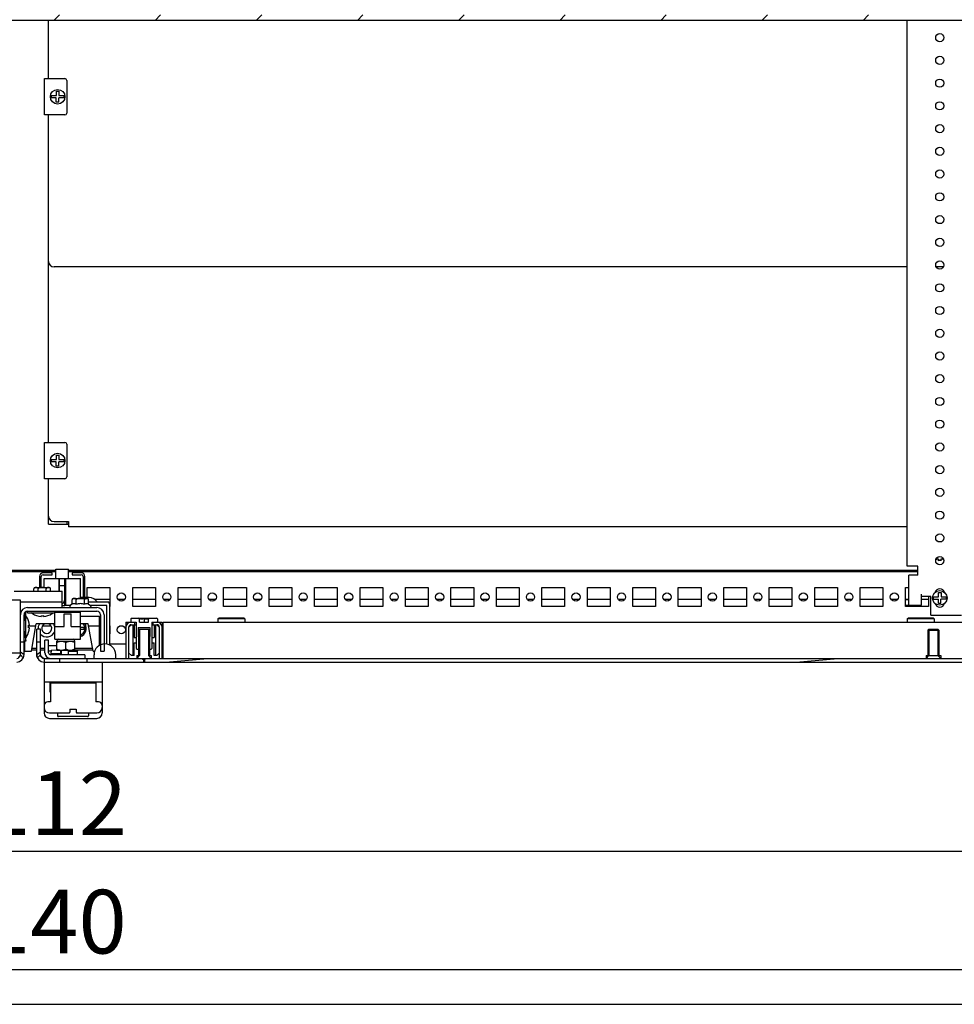
# Model space of a CAD drawing. Units: millimetres. Extents: x 0 to 594, y 0 to 420.
# Drawn here: x 380 to 432, y 0 to 54 of the extents above; entities that cross this region are included whole.
import ezdxf

# ---------------------------------------------------------------- set-up
doc = ezdxf.new("R2010")
doc.units = ezdxf.units.MM
doc.header["$LTSCALE"] = 32.67
doc.header["$PDMODE"] = 3
doc.header["$PDSIZE"] = 1
doc.layers.get('0').update_dxf_attribs({"linetype": 'CONTINUOUS'})
doc.layers.get('Defpoints').update_dxf_attribs({"linetype": 'CONTINUOUS'})
for name, color, linetype in [('02___PRT_ALL_AXES', 7, 'CONTINUOUS'), ('07__ASM_ALL_ANNOTATION', 7, 'CONTINUOUS'), ('ALL_AXES', 7, 'CONTINUOUS'), ('ARRONDIS', 7, 'CONTINUOUS'), ('AXIS', 7, 'CONTINUOUS'), ('CHAMFERS', 7, 'CONTINUOUS')]:
    doc.layers.add(name, color=color, linetype=linetype)
doc.styles.get("Standard").update_dxf_attribs({"font": 'gost.ttf'})
doc.dimstyles.new('DIMSTYLE_2', dxfattribs={"dimtxt": 3.5, "dimasz": 4, "dimexe": 0.5, "dimexo": 0, "dimgap": 0.875, "dimtad": 1, "dimdec": 3, "dimlfac": 10, "dimtxsty": 'STANDARD', "dimblk": '_FILLED', "dimblk1": '_FILLED', "dimblk2": '_FILLED', "dimcen": 0.09, "dimadec": 0, "dimazin": 0, "dimtp": 1.2, "dimtm": 1.2, "dimtfac": 1, "dimtdec": 3, "dimtofl": 0, "dimtmove": 0, "dimatfit": 3, "dimldrblk": '_FILLED', "dimfxl": 1, "dimtolj": 1, "dimarcsym": 0})

# ---------------------------------------------------------------- blocks, each defined once
blk = doc.blocks.new('_FILLED')
at = {"color": 0, "linetype": 'ByBlock'}
blk.add_solid([(0, 0), (-1, 0.125), (-1, -0.125)], dxfattribs=at)
blk = doc.blocks.new('*D11')
at = {"layer": '07__ASM_ALL_ANNOTATION', "color": 0, "linetype": 'Continuous', "lineweight": -2}
for p, q in [((325.315, 29.165), (325.315, 7.926)), ((436.515, 29.165), (436.515, 7.926)), ((329.315, 8.426), (432.515, 8.426))]:
    blk.add_line(p, q, dxfattribs=at)
at = {"layer": 'Defpoints', "color": 0, "linetype": 'Continuous'}
for p in [(325.315, 29.165), (436.515, 29.165), (436.515, 8.426)]:
    blk.add_point(p, dxfattribs=at)
at = {"layer": '07__ASM_ALL_ANNOTATION', "color": 0, "linetype": 'Continuous', "lineweight": -2, "xscale": 4, "yscale": 4, "zscale": 4, "rotation": 180}
blk.add_blockref('_FILLED', (325.315, 8.426), dxfattribs=at)
at = {"layer": '07__ASM_ALL_ANNOTATION', "color": 0, "linetype": 'Continuous', "lineweight": -2, "xscale": 4, "yscale": 4, "zscale": 4}
blk.add_blockref('_FILLED', (436.515, 8.426), dxfattribs=at)
at = {"layer": '07__ASM_ALL_ANNOTATION', "color": 0, "linetype": 'Continuous', "insert": (380.923, 12.801), "char_height": 3.5, "attachment_point": 2}
blk.add_mtext('\\A1;1112', dxfattribs=at)
blk = doc.blocks.new('*D13')
at = {"layer": '07__ASM_ALL_ANNOTATION', "color": 0, "linetype": 'Continuous', "lineweight": -2}
for p, q in [((323.915, 29.39), (323.915, 1.419)), ((437.915, 29.39), (437.915, 1.419)), ((327.915, 1.919), (433.915, 1.919))]:
    blk.add_line(p, q, dxfattribs=at)
at = {"layer": 'Defpoints', "color": 0, "linetype": 'Continuous'}
for p in [(323.915, 29.39), (437.915, 29.39), (437.915, 1.919)]:
    blk.add_point(p, dxfattribs=at)
at = {"layer": '07__ASM_ALL_ANNOTATION', "color": 0, "linetype": 'Continuous', "lineweight": -2, "xscale": 4, "yscale": 4, "zscale": 4, "rotation": 180}
blk.add_blockref('_FILLED', (323.915, 1.919), dxfattribs=at)
at = {"layer": '07__ASM_ALL_ANNOTATION', "color": 0, "linetype": 'Continuous', "lineweight": -2, "xscale": 4, "yscale": 4, "zscale": 4}
blk.add_blockref('_FILLED', (437.915, 1.919), dxfattribs=at)
at = {"layer": '07__ASM_ALL_ANNOTATION', "color": 0, "linetype": 'Continuous', "insert": (380.911, 6.294), "char_height": 3.5, "attachment_point": 2}
blk.add_mtext('\\A1;1140', dxfattribs=at)

msp = doc.modelspace()

# ---------------------------------------------------------------- hatches: boundary and pattern name
at = {"linetype": 'Continuous'}
h = msp.add_hatch(dxfattribs=at)
h.set_pattern_fill('DEFAULT__57', scale=3.932491, angle=45, style=0, pattern_type=0)
h.set_pattern_definition([(45, (0, 0), (-2.78069, 2.78069), [])])
edge = h.paths.add_edge_path()
edge.add_line((435.41461, 54.38956), (435.21461, 54.38956))
edge.add_spline(control_points=[(435.71461, 54.68956), (435.71461, 54.51383), (435.59035, 54.38956), (435.41461, 54.38956)], knot_values=[0, 0, 0, 0, 1, 1, 1, 1], weights=[1, 0.80473785, 0.80473785, 1], degree=3, periodic=0)
edge.add_line((435.71461, 54.68956), (435.71461, 56.28956))
edge.add_spline(control_points=[(435.41461, 56.58956), (435.59035, 56.58956), (435.71461, 56.4653), (435.71461, 56.28956)], knot_values=[0, 0, 0, 0, 1, 1, 1, 1], weights=[1, 0.80473785, 0.80473785, 1], degree=3, periodic=0)
edge.add_line((435.41461, 56.58956), (434.91461, 56.58956))
edge.add_line((434.91461, 56.88956), (434.91461, 56.58956))
edge.add_line((435.41461, 56.88956), (434.91461, 56.88956))
edge.add_spline(control_points=[(435.41461, 56.88956), (435.76608, 56.88956), (436.01461, 56.64103), (436.01461, 56.28956)], knot_values=[0, 0, 0, 0, 1, 1, 1, 1], weights=[1, 0.80473785, 0.80473785, 1], degree=3, periodic=0)
edge.add_line((436.01461, 54.68956), (436.01461, 56.28956))
edge.add_spline(control_points=[(436.01461, 54.68956), (436.01461, 54.33809), (435.76608, 54.08956), (435.41461, 54.08956)], knot_values=[0, 0, 0, 0, 1, 1, 1, 1], weights=[1, 0.80473785, 0.80473785, 1], degree=3, periodic=0)
edge.add_line((435.41461, 54.08956), (435.21461, 54.08956))
edge.add_line((435.21461, 54.08956), (435.21461, 54.38956))
edge = h.paths.add_edge_path()
edge.add_line((433.71461, 54.38956), (328.11461, 54.38956))
edge.add_line((433.71461, 54.08956), (433.71461, 54.38956))
edge.add_line((433.71461, 54.08956), (328.11461, 54.08956))
edge.add_line((328.11461, 54.08956), (328.11461, 54.38956))
edge = h.paths.add_edge_path()
edge.add_line((326.61461, 54.38956), (326.41461, 54.38956))
edge.add_line((326.61461, 54.08956), (326.61461, 54.38956))
edge.add_line((326.61461, 54.08956), (326.41461, 54.08956))
edge.add_spline(control_points=[(325.81461, 54.68956), (325.81461, 54.33809), (326.06314, 54.08956), (326.41461, 54.08956)], knot_values=[0, 0, 0, 0, 1, 1, 1, 1], weights=[1, 0.80473785, 0.80473785, 1], degree=3, periodic=0)
edge.add_line((325.81461, 54.68956), (325.81461, 56.28956))
edge.add_spline(control_points=[(326.41461, 56.88956), (326.06314, 56.88956), (325.81461, 56.64103), (325.81461, 56.28956)], knot_values=[0, 0, 0, 0, 1, 1, 1, 1], weights=[1, 0.80473785, 0.80473785, 1], degree=3, periodic=0)
edge.add_line((326.41461, 56.88956), (326.91461, 56.88956))
edge.add_line((326.91461, 56.88956), (326.91461, 56.58956))
edge.add_line((326.41461, 56.58956), (326.91461, 56.58956))
edge.add_spline(control_points=[(326.41461, 56.58956), (326.23888, 56.58956), (326.11461, 56.4653), (326.11461, 56.28956)], knot_values=[0, 0, 0, 0, 1, 1, 1, 1], weights=[1, 0.80473785, 0.80473785, 1], degree=3, periodic=0)
edge.add_line((326.11461, 54.68956), (326.11461, 56.28956))
edge.add_spline(control_points=[(326.11461, 54.68956), (326.11461, 54.51383), (326.23888, 54.38956), (326.41461, 54.38956)], knot_values=[0, 0, 0, 0, 1, 1, 1, 1], weights=[1, 0.80473785, 0.80473785, 1], degree=3, periodic=0)
edge = h.paths.add_edge_path()
edge.add_line((434.01461, 56.88956), (433.51461, 56.88956))
edge.add_line((434.01461, 56.88956), (434.01461, 56.58956))
edge.add_line((434.01461, 56.58956), (433.51461, 56.58956))
edge.add_line((433.51461, 56.58956), (433.51461, 56.88956))
edge = h.paths.add_edge_path()
edge.add_line((327.81461, 56.88956), (328.31461, 56.88956))
edge.add_line((328.31461, 56.58956), (328.31461, 56.88956))
edge.add_line((327.81461, 56.58956), (328.31461, 56.58956))
edge.add_line((327.81461, 56.88956), (327.81461, 56.58956))
h = msp.add_hatch(dxfattribs=at)
h.set_pattern_fill('DEFAULT__72', scale=3.021084, angle=5, style=0, pattern_type=0)
h.set_pattern_definition([(5, (0, 0), (-0.263305, 3.009588), [])])
edge = h.paths.add_edge_path()
edge.add_line((381.66461, 18.81611), (382.51461, 18.81611))
edge.add_spline(control_points=[(381.26461, 19.21611), (381.26461, 18.98179), (381.4303, 18.81611), (381.66461, 18.81611)], knot_values=[0, 0, 0, 0, 1, 1, 1, 1], weights=[1, 0.80473785, 0.80473785, 1], degree=3, periodic=0)
edge.add_line((381.26461, 19.21611), (381.26461, 20.61611))
edge.add_line((381.46461, 20.61611), (381.26461, 20.61611))
edge.add_line((381.46461, 19.21611), (381.46461, 20.61611))
edge.add_spline(control_points=[(381.46461, 19.21611), (381.46461, 19.09895), (381.54745, 19.01611), (381.66461, 19.01611)], knot_values=[0, 0, 0, 0, 1, 1, 1, 1], weights=[1, 0.80473785, 0.80473785, 1], degree=3, periodic=0)
edge.add_line((381.66461, 19.01611), (382.51461, 19.01611))
edge.add_line((382.51461, 19.01611), (382.51461, 18.81611))
edge = h.paths.add_edge_path()
edge.add_line((384.01461, 18.81611), (387.13961, 18.81611))
edge.add_line((384.01461, 19.01611), (384.01461, 18.81611))
edge.add_line((384.01461, 19.01611), (387.13961, 19.01611))
edge.add_line((387.13961, 19.01611), (387.13961, 18.81611))
edge = h.paths.add_edge_path()
edge.add_line((387.18961, 18.81611), (434.63961, 18.81611))
edge.add_line((387.18961, 19.01611), (387.18961, 18.81611))
edge.add_line((387.18961, 19.01611), (434.63961, 19.01611))
edge.add_line((434.63961, 19.01611), (434.63961, 18.81611))
edge = h.paths.add_edge_path()
edge.add_line((434.68961, 18.81611), (440.16461, 18.81611))
edge.add_line((434.68961, 19.01611), (434.68961, 18.81611))
edge.add_line((434.68961, 19.01611), (440.16461, 19.01611))
edge.add_spline(control_points=[(440.36461, 19.21611), (440.36461, 19.09895), (440.28177, 19.01611), (440.16461, 19.01611)], knot_values=[0, 0, 0, 0, 1, 1, 1, 1], weights=[1, 0.80473785, 0.80473785, 1], degree=3, periodic=0)
edge.add_line((440.36461, 19.21611), (440.36461, 20.61611))
edge.add_line((440.36461, 20.61611), (440.56461, 20.61611))
edge.add_line((440.56461, 19.21611), (440.56461, 20.61611))
edge.add_spline(control_points=[(440.56461, 19.21611), (440.56461, 18.98179), (440.39893, 18.81611), (440.16461, 18.81611)], knot_values=[0, 0, 0, 0, 1, 1, 1, 1], weights=[1, 0.80473785, 0.80473785, 1], degree=3, periodic=0)

# ---------------------------------------------------------------- linework, layer by layer
at = {"color": 7, "linetype": 'Continuous'}
for p, q in [((435.41461, 54.08956), (326.41461, 54.08956)), ((381.91461, 50.88956), (381.91461, 54.08956)), ((429.11461, 24.08956), (429.11461, 54.08956)), ((381.6847, 48.88956), (381.6847, 50.88956)), ((381.68471, 50.88956), (382.81461, 50.88956)), ((382.91461, 50.78956), (382.91461, 48.98956)), ((382.05511, 49.95456), (382.34961, 49.95456)), ((382.33761, 49.82456), (382.05511, 49.82456)), ((382.33761, 49.58956), (382.33761, 49.82456)), ((382.34961, 49.95456), (382.34961, 50.18956)), ((382.34961, 50.18956), (382.47961, 50.18956)), ((382.47961, 50.18956), (382.47961, 49.95456)), ((382.47961, 49.95456), (382.77411, 49.95456)), ((382.47961, 49.58956), (382.47961, 49.82456)), ((382.77411, 49.82456), (382.47961, 49.82456)), ((382.47961, 49.58956), (382.33761, 49.58956)), ((382.81461, 48.88956), (381.68471, 48.88956)), ((381.91461, 30.88956), (381.91461, 48.88956)), ((429.11461, 40.53956), (382.21461, 40.53956)), ((431.1132, 40.53956), (430.71602, 40.53956)), ((381.6847, 28.88956), (381.6847, 30.88956)), ((381.68471, 30.88956), (382.81461, 30.88956)), ((382.91461, 30.78956), (382.91461, 28.98956)), ((382.05511, 29.95456), (382.34961, 29.95456)), ((382.33761, 29.82456), (382.05511, 29.82456)), ((382.33761, 29.58956), (382.33761, 29.82456)), ((382.34961, 30.18956), (382.47961, 30.18956)), ((382.34961, 29.95456), (382.34961, 30.18956)), ((382.47961, 30.18956), (382.47961, 29.95456)), ((382.47961, 29.95456), (382.77411, 29.95456)), ((382.77411, 29.82456), (382.47961, 29.82456)), ((382.47961, 29.58956), (382.47961, 29.82456)), ((382.47961, 29.58956), (382.33761, 29.58956)), ((382.81461, 28.88956), (381.68471, 28.88956)), ((381.91461, 26.38956), (381.91461, 28.88956)), ((382.21461, 26.53956), (383.01461, 26.53956)), ((382.91461, 26.53956), (382.91461, 26.38956)), ((383.01461, 26.53956), (383.01461, 26.23956)), ((381.91461, 26.38956), (383.01461, 26.38956)), ((429.11461, 26.23956), (383.01461, 26.23956)), ((430.83761, 24.46956), (430.83862, 24.46956)), ((430.83761, 24.38408), (430.83761, 24.46954)), ((430.83862, 24.46956), (430.84961, 24.46956)), ((430.84961, 24.46956), (430.84961, 24.38648)), ((430.99061, 24.46956), (430.97961, 24.46956)), ((430.97961, 24.46956), (430.97961, 24.38674)), ((382.31461, 23.83956), (332.11461, 23.83956)), ((429.71461, 23.83956), (383.01461, 23.83956)), ((429.71461, 24.08956), (429.11461, 24.08956)), ((429.71461, 23.58956), (429.71461, 24.08956)), ((332.11461, 23.78956), (382.31461, 23.78956)), ((381.41461, 23.51611), (381.41461, 22.90611)), ((381.51461, 22.90611), (381.51461, 23.51611)), ((382.11461, 23.71611), (381.61461, 23.71611)), ((381.61461, 23.61611), (382.11461, 23.61611)), ((382.11461, 23.61611), (382.11461, 23.71611)), ((383.01461, 23.78956), (429.71461, 23.78956)), ((383.71461, 23.71611), (383.21461, 23.71611)), ((383.21461, 23.71611), (383.21461, 23.61611)), ((383.21461, 23.61611), (383.71461, 23.61611)), ((383.81461, 23.51611), (383.81461, 22.31611)), ((383.91461, 22.31611), (383.91461, 23.51611)), ((429.71461, 23.58956), (429.21461, 23.58956)), ((429.21461, 21.93956), (429.21461, 23.58956)), ((381.11139, 22.71611), (381.11139, 22.83611)), ((381.18139, 22.90611), (381.94783, 22.90611)), ((381.265, 22.90389), (381.26444, 22.90395)), ((381.338, 22.71611), (381.338, 22.83611)), ((381.79122, 22.71611), (381.79122, 22.83611)), ((382.01783, 22.71611), (382.01783, 22.83611)), ((380.36461, 22.21611), (378.56461, 22.21611)), ((380.0303, 22.71611), (382.66461, 22.71611)), ((380.36461, 19.21611), (380.36461, 22.21611)), ((382.66461, 21.81611), (382.66461, 22.71611)), ((383.21139, 21.9893), (383.21139, 22.23611)), ((383.28139, 22.30611), (384.04783, 22.30611)), ((383.36461, 22.30393), (383.36444, 22.30395)), ((383.36461, 22.31611), (383.96461, 22.31611)), ((383.36461, 22.30611), (383.36461, 22.31611)), ((383.365, 22.30389), (383.36461, 22.30393)), ((383.41461, 22.31611), (383.41461, 22.30611)), ((383.438, 21.9893), (383.438, 22.23611)), ((383.81461, 22.36611), (383.66461, 22.36611)), ((383.89122, 21.9893), (383.89122, 22.23611)), ((384.15135, 22.36611), (383.91461, 22.36611)), ((383.91461, 22.31611), (383.91461, 22.30611)), ((383.96461, 22.30611), (383.96461, 22.31611)), ((383.96488, 22.30396), (383.96461, 22.30393)), ((384.11783, 21.9893), (384.11783, 22.23611)), ((385.28961, 22.24956), (384.47212, 22.24956)), ((386.08354, 22.24956), (385.74569, 22.24956)), ((387.78961, 22.24956), (386.53961, 22.24956)), ((388.58354, 22.24956), (388.24569, 22.24956)), ((390.28961, 22.24956), (389.03961, 22.24956)), ((391.08354, 22.24956), (390.74569, 22.24956)), ((392.78961, 22.24956), (391.53961, 22.24956)), ((393.58354, 22.24956), (393.24569, 22.24956)), ((395.28961, 22.24956), (394.03961, 22.24956)), ((396.08354, 22.24956), (395.74569, 22.24956)), ((397.78961, 22.24956), (396.53961, 22.24956)), ((398.58354, 22.24956), (398.24569, 22.24956)), ((400.28961, 22.24956), (399.03961, 22.24956)), ((401.08354, 22.24956), (400.74569, 22.24956)), ((402.78961, 22.24956), (401.53961, 22.24956)), ((403.58354, 22.24956), (403.24569, 22.24956)), ((405.28961, 22.24956), (404.03961, 22.24956)), ((406.08354, 22.24956), (405.74569, 22.24956)), ((407.78961, 22.24956), (406.53961, 22.24956)), ((408.58354, 22.24956), (408.24569, 22.24956)), ((410.28961, 22.24956), (409.03961, 22.24956)), ((411.08354, 22.24956), (410.74569, 22.24956)), ((412.78961, 22.24956), (411.53961, 22.24956)), ((413.58354, 22.24956), (413.24569, 22.24956)), ((415.28961, 22.24956), (414.03961, 22.24956)), ((416.08354, 22.24956), (415.74569, 22.24956)), ((417.78961, 22.24956), (416.53961, 22.24956)), ((418.58354, 22.24956), (418.24569, 22.24956)), ((420.28961, 22.24956), (419.03961, 22.24956)), ((421.08354, 22.24956), (420.74569, 22.24956)), ((422.78961, 22.24956), (421.53961, 22.24956)), ((423.58354, 22.24956), (423.24569, 22.24956)), ((425.28961, 22.24956), (424.03961, 22.24956)), ((426.08354, 22.24956), (425.74569, 22.24956)), ((427.78961, 22.24956), (426.53961, 22.24956)), ((428.58354, 22.24956), (428.24569, 22.24956)), ((429.21461, 22.24956), (429.03961, 22.24956)), ((429.21461, 22.23956), (429.03961, 22.23956)), ((429.91461, 21.93956), (429.91461, 22.53956)), ((429.91461, 22.43956), (430.41461, 22.43956)), ((430.28961, 22.24956), (429.91461, 22.24956)), ((430.41461, 21.38956), (430.41461, 22.43956)), ((430.55511, 22.40456), (430.84961, 22.40456)), ((430.55511, 22.27456), (430.84961, 22.27456)), ((430.84961, 22.63956), (430.99161, 22.63956)), ((430.84961, 22.40456), (430.84961, 22.63956)), ((430.84961, 22.03956), (430.84961, 22.27456)), ((431.27411, 22.27456), (430.97961, 22.27456)), ((430.97961, 22.03956), (430.97961, 22.27456)), ((430.99161, 22.63956), (430.99161, 22.40456)), ((430.99161, 22.40456), (431.27411, 22.40456)), ((380.36461, 22.11611), (382.66461, 22.11611)), ((380.76461, 21.81611), (384.56461, 21.81611)), ((383.09941, 21.91611), (382.81461, 21.91611)), ((383.08461, 21.86992), (383.08461, 21.81611)), ((383.21139, 21.9893), (383.12461, 21.9392)), ((384.11783, 22.11611), (385.16461, 22.11611)), ((384.11783, 21.9893), (384.20461, 21.9392)), ((385.11461, 21.91611), (384.22981, 21.91611)), ((384.24461, 21.86992), (384.24461, 21.81611)), ((385.11461, 19.79622), (385.11461, 21.91611)), ((385.26461, 22.01611), (385.26461, 19.75681)), ((429.03961, 21.93956), (429.91461, 21.93956)), ((430.97961, 22.03956), (430.84961, 22.03956)), ((380.56461, 21.01611), (380.66461, 21.56611)), ((380.56461, 19.21611), (380.56461, 21.41611)), ((380.66461, 19.96611), (380.66461, 21.56611)), ((380.70461, 21.30896), (380.66461, 21.36611)), ((380.70461, 21.30506), (380.70461, 21.30896)), ((380.76461, 21.61611), (384.56461, 21.61611)), ((380.76461, 21.51611), (380.76461, 21.61611)), ((380.76461, 21.51611), (382.26461, 21.51611)), ((381.02175, 21.47611), (380.96461, 21.51611)), ((381.02175, 21.47611), (381.02566, 21.47611)), ((381.49961, 21.31961), (381.49961, 21.36379)), ((381.62961, 21.31961), (381.62961, 21.36388)), ((381.64161, 21.36469), (381.64161, 21.32047)), ((382.10356, 21.47611), (382.10747, 21.47611)), ((382.10747, 21.47611), (382.16461, 21.51611)), ((382.26461, 21.56611), (383.66461, 21.56611)), ((382.26461, 20.07665), (382.26461, 21.56611)), ((382.36461, 21.56611), (382.36461, 21.61611)), ((382.76461, 21.56611), (382.76461, 21.61611)), ((382.76461, 21.46611), (383.16461, 21.46611)), ((382.76461, 20.77147), (382.76461, 21.46611)), ((383.16461, 20.77147), (383.16461, 21.46611)), ((383.66461, 20.07665), (383.66461, 21.56611)), ((384.76461, 21.31611), (383.66461, 21.31611)), ((384.71461, 19.7234), (384.71461, 21.31611)), ((384.76461, 21.41611), (384.76461, 19.41611)), ((384.96461, 21.41611), (384.96461, 19.41611)), ((386.42961, 21.18611), (386.47961, 21.23611)), ((386.42961, 21.18611), (386.42961, 21.01611)), ((386.47961, 21.23611), (387.84961, 21.23611)), ((386.91461, 21.18611), (386.86461, 21.23611)), ((386.91461, 21.01611), (386.91461, 21.22478)), ((387.16461, 21.22478), (387.16461, 21.01611)), ((387.41461, 21.18611), (387.46461, 21.23611)), ((387.41461, 21.01611), (387.41461, 21.22478)), ((387.89961, 21.18611), (387.84961, 21.23611)), ((387.89961, 21.18611), (387.89961, 21.01611)), ((430.41461, 21.38956), (432.11461, 21.38956)), ((380.81603, 20.84311), (380.86025, 20.84311)), ((380.86111, 20.83111), (380.81684, 20.83111)), ((380.86111, 20.70111), (380.81692, 20.70111)), ((381.21411, 20.79611), (380.81864, 20.79611)), ((380.97078, 19.41611), (381.23527, 20.91611)), ((382.26461, 20.91611), (381.23527, 20.91611)), ((381.46461, 20.61611), (381.26461, 20.61611)), ((381.26461, 19.21611), (381.26461, 20.61611)), ((381.46461, 19.21611), (381.46461, 20.61611)), ((382.20273, 20.91611), (382.20273, 20.86611)), ((382.26461, 20.77147), (382.76461, 20.77147)), ((383.16461, 20.77147), (383.66461, 20.77147)), ((384.09395, 20.91611), (383.66461, 20.91611)), ((383.66461, 20.73111), (383.87411, 20.73111)), ((383.87411, 20.60111), (383.66461, 20.60111)), ((384.35844, 19.41611), (384.09395, 20.91611)), ((384.71461, 20.79611), (384.11511, 20.79611)), ((386.16461, 20.71611), (386.16461, 19.01611)), ((386.16756, 21.01611), (386.72961, 21.01611)), ((386.16756, 21.01611), (386.16756, 20.73091)), ((386.31461, 20.71611), (386.31461, 19.01611)), ((386.46534, 20.86538), (386.31606, 20.71611)), ((386.46461, 20.86611), (386.72961, 20.86611)), ((386.54106, 20.86611), (386.54106, 19.16611)), ((386.61606, 20.86611), (386.61606, 20.16611)), ((386.66461, 20.86611), (386.66461, 21.01611)), ((386.72961, 21.01611), (386.72961, 19.56611)), ((386.84461, 20.71611), (387.48461, 20.71611)), ((386.84461, 20.71611), (386.84461, 20.21611)), ((386.91461, 20.61611), (386.86461, 20.56611)), ((386.91461, 21.01611), (387.41461, 21.01611)), ((386.91461, 20.61611), (387.41461, 20.61611)), ((386.91461, 20.61611), (386.91461, 19.16611)), ((387.41461, 20.61611), (387.46461, 20.56611)), ((387.41461, 20.61611), (387.41461, 19.16611)), ((387.48461, 20.71611), (387.48461, 20.21611)), ((387.59961, 21.01611), (388.16461, 21.01611)), ((387.59961, 21.01611), (387.59961, 19.56611)), ((387.59961, 20.86611), (387.86461, 20.86611)), ((387.66461, 20.86611), (387.66461, 21.01611)), ((387.71606, 20.86611), (387.71606, 20.16611)), ((387.79106, 20.86611), (387.79106, 19.16611)), ((388.01408, 20.71809), (387.86659, 20.86558)), ((388.01461, 19.01611), (388.01461, 20.71611)), ((388.16461, 21.01611), (388.16461, 20.86611)), ((388.16461, 20.86611), (388.21461, 20.86611)), ((388.16461, 20.71611), (388.21461, 20.71611)), ((388.16461, 19.01611), (388.16461, 20.71611)), ((388.21461, 21.01611), (391.74352, 21.01611)), ((388.21461, 19.01611), (388.21461, 21.01611)), ((392.1857, 21.01611), (429.64352, 21.01611)), ((430.0857, 21.01611), (433.61461, 21.01611)), ((430.31461, 20.61611), (430.81461, 20.61611)), ((430.31461, 20.61611), (430.31461, 19.16611)), ((430.81461, 20.61611), (430.81461, 19.16611)), ((380.56461, 20.51611), (380.66461, 19.96611)), ((380.70461, 20.22325), (380.66461, 20.16611)), ((380.70461, 20.22325), (380.70461, 20.22715)), ((382.26461, 20.07665), (383.66461, 20.07665)), ((382.61461, 20.07665), (382.61461, 20.06611)), ((383.11461, 20.07665), (383.11461, 20.06611)), ((386.61606, 20.16611), (386.72961, 20.16611)), ((386.86461, 20.21611), (386.84461, 20.21611)), ((386.84461, 20.21611), (386.88461, 20.17611)), ((386.86461, 20.56611), (386.86461, 19.16611)), ((386.88461, 20.17611), (386.88461, 19.51611)), ((387.48461, 20.21611), (387.44461, 20.17611)), ((387.44461, 20.17611), (387.44461, 19.51611)), ((387.46461, 20.56611), (387.46461, 19.16611)), ((387.48461, 20.21611), (387.46461, 20.21611)), ((387.59961, 20.16611), (387.71606, 20.16611)), ((380.56461, 19.91611), (380.36461, 19.91611)), ((380.66461, 19.96611), (380.56461, 19.96611)), ((380.61461, 19.41611), (380.61461, 19.96611)), ((380.97078, 19.48956), (381.26461, 19.48956)), ((381.26461, 19.56611), (380.99723, 19.56611)), ((381.46461, 19.91611), (381.26461, 19.91611)), ((381.71461, 19.56611), (381.46461, 19.56611)), ((381.46461, 19.48956), (381.71461, 19.48956)), ((381.91461, 20.01611), (381.71461, 20.01611)), ((381.71461, 19.31611), (381.71461, 20.01611)), ((381.91461, 19.31611), (381.91461, 20.01611)), ((381.91461, 19.71611), (382.36461, 19.71611)), ((382.36461, 19.96611), (383.36461, 19.96611)), ((382.36461, 19.46611), (382.36461, 19.96611)), ((382.86461, 19.54346), (382.86461, 19.88876)), ((383.36461, 19.46611), (383.36461, 19.96611)), ((384.33199, 19.56611), (383.36461, 19.56611)), ((383.36461, 19.48956), (384.35844, 19.48956)), ((385.26461, 19.81611), (386.16756, 19.81611)), ((386.61606, 19.86611), (386.72961, 19.86611)), ((386.61606, 19.16611), (386.61606, 19.86611)), ((386.72961, 19.56611), (386.77961, 19.51611)), ((386.77961, 19.51611), (386.88461, 19.51611)), ((387.44461, 19.51611), (387.54961, 19.51611)), ((387.59961, 19.56611), (387.54961, 19.51611)), ((387.59961, 19.86611), (387.71606, 19.86611)), ((387.71606, 19.16611), (387.71606, 19.86611)), ((378.56461, 19.31611), (380.36461, 19.31611)), ((380.56461, 19.21611), (380.36461, 19.36387)), ((380.52499, 19.04252), (380.36461, 19.21611)), ((380.56461, 19.41611), (380.97078, 19.41611)), ((381.46461, 19.36387), (381.26461, 19.21611)), ((381.46461, 19.21611), (381.30424, 19.04252)), ((381.66461, 19.01611), (440.16461, 19.01611)), ((381.66461, 19.01611), (381.66461, 18.81611)), ((382.0668, 19.41611), (381.91461, 19.41611)), ((383.91461, 19.21611), (382.01461, 19.21611)), ((382.06461, 19.26611), (382.06754, 19.46609)), ((382.56461, 19.2588), (382.06461, 19.26611)), ((382.56461, 19.45882), (382.06754, 19.46609)), ((382.36461, 19.46611), (383.46454, 19.46611)), ((382.51461, 19.01611), (382.51461, 18.81611)), ((382.61461, 19.46611), (382.61461, 19.21611)), ((383.06461, 19.46611), (383.01461, 19.41611)), ((383.01461, 19.41611), (383.51461, 19.41611)), ((383.01461, 19.21611), (383.01461, 19.41611)), ((383.46461, 19.46611), (383.51461, 19.41611)), ((383.51461, 19.21611), (383.51461, 19.41611)), ((383.91461, 19.21611), (383.91461, 19.01611)), ((384.01461, 19.01611), (384.01461, 18.81611)), ((384.35844, 19.41611), (384.45439, 19.41611)), ((384.41461, 19.01611), (384.41461, 19.21611)), ((384.76461, 19.41611), (384.96461, 19.41611)), ((385.61461, 19.01611), (385.61461, 19.21611)), ((386.31606, 19.31611), (386.46606, 19.16611)), ((386.61606, 19.16611), (386.46606, 19.16611)), ((386.76461, 19.16611), (386.86461, 19.16611)), ((386.76461, 19.16611), (386.76461, 19.01611)), ((386.91461, 19.16611), (386.76461, 19.01611)), ((387.06461, 19.01611), (387.16461, 18.91611)), ((387.13961, 19.01611), (387.13961, 18.81611)), ((387.26461, 19.01611), (387.16461, 18.91611)), ((387.18961, 19.01611), (387.18961, 18.81611)), ((387.41461, 19.16611), (387.56461, 19.01611)), ((387.46461, 19.16611), (387.56461, 19.16611)), ((387.56461, 19.16611), (387.56461, 19.01611)), ((387.86606, 19.16611), (387.71606, 19.16611)), ((387.86606, 19.16611), (388.01461, 19.31466)), ((388.21461, 19.31611), (388.16461, 19.31611)), ((388.21461, 19.16611), (388.16461, 19.16611)), ((430.31461, 19.16611), (430.16461, 19.01611)), ((430.81461, 19.16611), (430.96461, 19.01611)), ((381.66461, 18.81611), (440.16461, 18.81611)), ((381.66461, 18.81611), (381.66461, 16.01611)), ((384.86461, 18.81611), (384.86461, 16.31687)), ((384.86461, 17.71611), (381.66461, 17.71611)), ((381.99461, 17.66611), (384.53461, 17.66611)), ((381.99461, 17.16611), (381.99461, 17.66611)), ((382.01461, 17.66611), (382.01461, 16.62088)), ((384.51461, 17.66611), (384.51461, 16.62088)), ((384.53461, 17.16611), (384.53461, 17.66611)), ((382.01461, 17.16611), (381.99461, 17.16611)), ((384.51461, 17.16611), (384.53461, 17.16611)), ((381.67483, 16.4818), (381.66461, 16.41926)), ((381.67515, 16.4828), (381.67483, 16.48186)), ((382.01461, 16.62088), (381.86586, 16.62088)), ((384.66336, 16.62088), (384.51461, 16.62088)), ((384.8544, 16.48182), (384.85407, 16.4828)), ((384.86461, 16.31611), (384.86461, 16.01611)), ((381.96461, 16.01611), (383.03989, 16.01611)), ((381.96461, 15.71611), (384.56461, 15.71611)), ((382.41461, 16.01611), (382.41461, 15.86611)), ((384.06461, 15.81611), (382.46461, 15.81611)), ((383.08787, 16.05241), (383.088, 16.05289)), ((383.088, 16.05289), (383.08992, 16.06672)), ((383.08992, 16.21611), (383.4393, 16.21611)), ((383.08992, 16.21611), (383.08992, 16.06672)), ((383.4393, 16.21611), (383.4393, 16.06672)), ((383.4393, 16.06672), (383.44123, 16.05289)), ((383.44122, 16.05289), (383.44136, 16.05241)), ((383.48934, 16.01611), (384.56461, 16.01611)), ((384.11461, 16.01611), (384.11461, 15.86611)), ((0, 0), (594, 0))]:
    msp.add_line(p, q, dxfattribs=at)
for centre in [(382.41461, 49.88956), (382.41461, 29.88956), (430.91461, 22.33956)]:
    msp.add_circle(centre, 0.4, dxfattribs=at)
for centre, radius, start, end in [((382.81461, 50.78956), 0.1, 0, 90), ((382.41461, 49.88956), 0.36533, 169.751293, 190.248707), ((382.41461, 49.88956), 0.36533, 349.751293, 10.248707), ((382.81461, 48.98956), 0.1, 270, 360), ((382.21461, 40.83956), 0.3, 180, 270), ((382.81461, 30.78956), 0.1, 0, 90), ((382.41461, 29.88956), 0.36533, 169.751293, 190.248707), ((382.41461, 29.88956), 0.36533, 349.751293, 10.248707), ((382.81461, 28.98956), 0.1, 270, 360), ((382.21461, 26.83956), 0.3, 180, 270), ((430.83849, 23.98783), 0.48174, 90.104354, 91.0884), ((430.83848, 23.98848), 0.48108, 90.103717, 91.089076), ((430.91143, 24.08026), 0.31266, 101.413773, 103.65707), ((430.91254, 24.07484), 0.31819, 99.965046, 101.416153), ((430.91327, 24.07068), 0.32241, 98.381338, 99.964945), ((430.91397, 24.0658), 0.32734, 95.503062, 98.378289), ((430.9144, 24.06151), 0.33165, 94.167068, 95.506378), ((430.9146, 24.05863), 0.33454, 89.997703, 94.164234), ((430.91462, 24.05845), 0.33472, 86.235028, 90.00163), ((430.91481, 24.06141), 0.33175, 84.491002, 86.233689), ((430.91514, 24.06482), 0.32833, 82.44628, 84.491459), ((430.91608, 24.07161), 0.32147, 78.602416, 82.454066), ((430.9909, 24.00808), 0.46148, 87.885329, 90.037033), ((381.61461, 23.51611), 0.2, 90, 180), ((381.61461, 23.51611), 0.1, 90, 180), ((383.71461, 23.51611), 0.2, 0, 90), ((383.71461, 23.51611), 0.1, 0, 90), ((381.18139, 22.83611), 0.07, 90, 179.9999), ((381.94783, 22.83611), 0.07, 0, 90), ((430.91461, 22.56456), 0.275, 16.762231, 163.237769), ((383.28139, 22.23611), 0.07, 90, 179.9999), ((384.04783, 22.23611), 0.07, 0, 90), ((384.15135, 21.86611), 0.5, 30, 90), ((430.91461, 22.33956), 0.36533, 169.751293, 190.248707), ((430.91461, 22.33956), 0.36533, 349.751293, 10.248707), ((380.76461, 21.41611), 0.4, 90, 180), ((384.56461, 21.41611), 0.4, 0, 90), ((385.16461, 22.01611), 0.1, 0, 90), ((430.91461, 22.11456), 0.275, 196.762231, 343.237769), ((380.76461, 21.41611), 0.2, 90, 180), ((379.8683, 20.76611), 0.99493, 3.745876, 32.799444), ((381.56461, 22.31242), 0.99493, 237.200556, 266.254124), ((381.56461, 22.31242), 0.95085, 266.080194, 274.644928), ((381.56461, 22.31242), 0.99493, 273.745876, 274.416388), ((381.56461, 22.31242), 0.99493, 274.438701, 302.799444), ((384.56461, 21.41611), 0.2, 0, 90), ((379.8683, 20.76611), 0.99493, 327.200556, 356.254124), ((379.8683, 20.76611), 0.95085, 356.080194, 4.644928), ((381.81461, 20.66611), 0.475, 148.147013, 186.095948), ((381.81461, 20.66611), 0.275, 114.302191, 65.697845), ((382.27273, 20.86611), 0.07, 180, 263.277335), ((383.51461, 20.66611), 0.4, 292.096245, 38.806977), ((383.51461, 20.66611), 0.475, 288.493153, 31.852977), ((383.51461, 20.66611), 0.36533, 349.751293, 10.248707), ((386.46461, 20.71611), 0.3, 90, 180), ((386.46461, 20.71611), 0.15, 90, 180), ((387.86461, 20.71611), 0.3, 0, 90), ((387.86461, 20.71611), 0.15, 0, 90), ((381.81461, 20.66611), 0.475, 222.317087, 337.502674), ((382.46461, 19.96611), 0.1, 90, 180), ((383.26461, 19.96611), 0.1, 0, 90), ((383.08729, 19.96223), 0.4995, 287.087455, 289.669656), ((385.01461, 19.21611), 0.6, 0, 180), ((380.16461, 19.21611), 0.4, 270, 360), ((380.16461, 19.21611), 0.2, 270, 360), ((381.66461, 19.21611), 0.4, 180, 270), ((381.66461, 19.21611), 0.2, 180, 270), ((382.01461, 19.31611), 0.3, 180, 270), ((382.01461, 19.31611), 0.1, 180, 270), ((383.11722, 19.86684), 0.40087, 258.233856, 263.979854), ((381.8693, 16.41797), 0.20468, 161.534415, 179.936352), ((381.96461, 16.31611), 0.3, 180, 270), ((384.56461, 16.31611), 0.3, 270, 360), ((384.65993, 16.41797), 0.20468, 0.063659, 18.465575), ((384.6668, 16.41906), 0.19781, 359.750042, 18.496796), ((381.96461, 16.01611), 0.3, 180, 270), ((382.46461, 15.86611), 0.05, 180, 270), ((384.06461, 15.86611), 0.05, 270, 360), ((384.56461, 16.01611), 0.3, 270, 360)]:
    msp.add_arc(centre, radius, start, end, dxfattribs=at)
for points, knots in [([(430.82934, 24.46947), (430.80723, 24.46905), (430.76297, 24.46478), (430.72039, 24.45149), (430.70012, 24.44268)], [0, 0, 0, 0, 0.50010954, 1, 1, 1, 1]), ([(431.1291, 24.44268), (431.11006, 24.45096), (431.07018, 24.46368), (431.02869, 24.46847), (431.00793, 24.46925)], [0, 0, 0, 0, 0.49991781, 1, 1, 1, 1]), ([(381.26444, 22.90395), (381.25058, 22.90535), (381.22269, 22.90569), (381.1877, 22.9051), (381.15961, 22.90007), (381.13785, 22.8908), (381.1171, 22.87003), (381.11139, 22.84833), (381.11139, 22.83611)], [0, 0, 0, 0, 0.21972515, 0.43951884, 0.55091227, 0.66830993, 0.80719357, 1, 1, 1, 1]), ([(381.338, 22.83611), (381.338, 22.84873), (381.3319, 22.87113), (381.3099, 22.89195), (381.28718, 22.9008), (381.27229, 22.90313), (381.265, 22.90389)], [0, 0, 0, 0, 0.34425917, 0.59047657, 0.80000646, 1, 1, 1, 1]), ([(381.79122, 22.83611), (381.79122, 22.84139), (381.78867, 22.85206), (381.77927, 22.86515), (381.76692, 22.87535), (381.74838, 22.88577), (381.72308, 22.89428), (381.69177, 22.90011), (381.66008, 22.90324), (381.61769, 22.90525), (381.56464, 22.90565), (381.5116, 22.90525), (381.4692, 22.90324), (381.43751, 22.90012), (381.40619, 22.89429), (381.38088, 22.88579), (381.36233, 22.87537), (381.34997, 22.86517), (381.34056, 22.85207), (381.338, 22.84139), (381.338, 22.83611)], [0, 0, 0, 0, 0.03112097, 0.06231886, 0.09355909, 0.12481613, 0.18727299, 0.24978665, 0.31231894, 0.37485754, 0.49993497, 0.62501299, 0.68755371, 0.75009191, 0.81261736, 0.87509808, 0.90637246, 0.93763757, 0.96886273, 1, 1, 1, 1]), ([(381.86488, 22.90396), (381.85754, 22.90322), (381.84255, 22.90093), (381.81965, 22.89217), (381.7974, 22.87136), (381.79122, 22.84881), (381.79122, 22.83611)], [0, 0, 0, 0, 0.20015776, 0.40965871, 0.65558439, 1, 1, 1, 1]), ([(381.94405, 22.90397), (381.93091, 22.90528), (381.90446, 22.9057), (381.87802, 22.90528), (381.86488, 22.90396)], [0, 0, 0, 0, 0.49999674, 1, 1, 1, 1]), ([(382.01783, 22.83611), (382.01783, 22.84882), (382.01164, 22.87139), (381.98935, 22.89221), (381.96641, 22.90096), (381.95141, 22.90324), (381.94405, 22.90397)], [0, 0, 0, 0, 0.34432025, 0.59018747, 0.79973573, 1, 1, 1, 1]), ([(383.36444, 22.30395), (383.35058, 22.30535), (383.32269, 22.30569), (383.2877, 22.3051), (383.25961, 22.30007), (383.23785, 22.2908), (383.2171, 22.27003), (383.21139, 22.24833), (383.21139, 22.23611)], [0, 0, 0, 0, 0.21972515, 0.43951884, 0.55091227, 0.66830993, 0.80719357, 1, 1, 1, 1]), ([(383.438, 22.23611), (383.438, 22.24873), (383.4319, 22.27113), (383.4099, 22.29195), (383.38718, 22.3008), (383.37229, 22.30313), (383.365, 22.30389)], [0, 0, 0, 0, 0.34425917, 0.59047657, 0.80000646, 1, 1, 1, 1]), ([(383.89122, 22.23611), (383.89122, 22.24139), (383.88867, 22.25206), (383.87927, 22.26515), (383.86692, 22.27535), (383.84838, 22.28577), (383.82308, 22.29428), (383.79177, 22.30011), (383.76008, 22.30324), (383.71769, 22.30525), (383.66464, 22.30565), (383.6116, 22.30525), (383.5692, 22.30324), (383.53751, 22.30012), (383.50619, 22.29429), (383.48088, 22.28579), (383.46233, 22.27537), (383.44997, 22.26517), (383.44056, 22.25207), (383.438, 22.24139), (383.438, 22.23611)], [0, 0, 0, 0, 0.03112097, 0.06231886, 0.09355909, 0.12481613, 0.18727299, 0.24978665, 0.31231894, 0.37485754, 0.49993497, 0.62501299, 0.68755371, 0.75009191, 0.81261736, 0.87509808, 0.90637246, 0.93763757, 0.96886273, 1, 1, 1, 1]), ([(383.96461, 22.30393), (383.95729, 22.30319), (383.94235, 22.30088), (383.91952, 22.29209), (383.89737, 22.27127), (383.89122, 22.24877), (383.89122, 22.23611)], [0, 0, 0, 0, 0.20006402, 0.40955728, 0.65560225, 1, 1, 1, 1]), ([(384.04405, 22.30397), (384.03091, 22.30528), (384.00446, 22.3057), (383.97802, 22.30528), (383.96488, 22.30396)], [0, 0, 0, 0, 0.49999674, 1, 1, 1, 1]), ([(384.11783, 22.23611), (384.11783, 22.24882), (384.11164, 22.27139), (384.08935, 22.29221), (384.06641, 22.30096), (384.05141, 22.30324), (384.04405, 22.30397)], [0, 0, 0, 0, 0.34432025, 0.59018747, 0.79973573, 1, 1, 1, 1]), ([(383.36462, 22.01972), (383.35197, 22.02263), (383.32596, 22.02589), (383.27259, 22.01998), (383.23505, 22.00296), (383.21139, 21.9893)], [0, 0, 0, 0, 0.24375866, 0.48722426, 1, 1, 1, 1]), ([(383.438, 21.9893), (383.43206, 21.99273), (383.40877, 22.0054), (383.38379, 22.01531), (383.36462, 22.01972)], [0, 0, 0, 0, 0.25868079, 1, 1, 1, 1]), ([(383.66461, 22.02436), (383.62631, 22.02436), (383.54957, 22.01767), (383.47482, 21.99993), (383.438, 21.9893)], [0, 0, 0, 0, 0.49989647, 1, 1, 1, 1]), ([(383.89122, 21.9893), (383.8544, 21.99993), (383.77966, 22.01767), (383.70292, 22.02436), (383.66461, 22.02436)], [0, 0, 0, 0, 0.50010403, 1, 1, 1, 1]), ([(383.9646, 22.01972), (383.95833, 22.01827), (383.93276, 22.01103), (383.90863, 21.99936), (383.89122, 21.9893)], [0, 0, 0, 0, 0.24230051, 1, 1, 1, 1]), ([(384.11783, 21.9893), (384.09418, 22.00296), (384.05663, 22.01998), (384.00326, 22.02589), (383.97725, 22.02263), (383.9646, 22.01972)], [0, 0, 0, 0, 0.51277575, 0.75624135, 1, 1, 1, 1]), ([(386.91461, 21.22478), (386.93386, 21.21367), (386.9737, 21.19427), (387.03961, 21.18207), (387.10552, 21.19427), (387.14537, 21.21367), (387.16461, 21.22478)], [0, 0, 0, 0, 0.25254975, 0.50000009, 0.74745026, 1, 1, 1, 1]), ([(387.16461, 21.22478), (387.18386, 21.21367), (387.2237, 21.19427), (387.28961, 21.18207), (387.35552, 21.19427), (387.39537, 21.21367), (387.41461, 21.22478)], [0, 0, 0, 0, 0.25254975, 0.50000009, 0.74745026, 1, 1, 1, 1]), ([(382.20273, 20.86611), (382.20273, 20.85481), (382.20761, 20.83471), (382.22987, 20.80924), (382.25149, 20.802), (382.26461, 20.79973)], [0, 0, 0, 0, 0.34321436, 0.5954952, 1, 1, 1, 1]), ([(382.36461, 19.88876), (382.40311, 19.91098), (382.46343, 19.94018), (382.54906, 19.96223), (382.59284, 19.96611), (382.61461, 19.96611)], [0, 0, 0, 0, 0.50433031, 0.75299738, 1, 1, 1, 1]), ([(382.36461, 19.54346), (382.40311, 19.52123), (382.46343, 19.49203), (382.54906, 19.46998), (382.59284, 19.46611), (382.61461, 19.46611)], [0, 0, 0, 0, 0.50433031, 0.75299738, 1, 1, 1, 1]), ([(382.61461, 19.96611), (382.63638, 19.96611), (382.68016, 19.96223), (382.76579, 19.94018), (382.82612, 19.91098), (382.86461, 19.88876)], [0, 0, 0, 0, 0.24700264, 0.4956697, 1, 1, 1, 1]), ([(382.61461, 19.46611), (382.63638, 19.46611), (382.68016, 19.46998), (382.76579, 19.49203), (382.82612, 19.52123), (382.86461, 19.54346)], [0, 0, 0, 0, 0.24700264, 0.4956697, 1, 1, 1, 1]), ([(382.86461, 19.88876), (382.90311, 19.91098), (382.96343, 19.94018), (383.04906, 19.96223), (383.09284, 19.96611), (383.11461, 19.96611)], [0, 0, 0, 0, 0.50433031, 0.75299738, 1, 1, 1, 1]), ([(382.86461, 19.54346), (382.87811, 19.53567), (382.93215, 19.5063), (382.99046, 19.48373), (383.03548, 19.47439)], [0, 0, 0, 0, 0.25310403, 1, 1, 1, 1]), ([(383.11461, 19.96611), (383.13638, 19.96611), (383.18016, 19.96223), (383.26579, 19.94018), (383.32612, 19.91098), (383.36461, 19.88876)], [0, 0, 0, 0, 0.24700264, 0.4956697, 1, 1, 1, 1]), ([(383.25542, 19.49188), (383.26484, 19.49524), (383.30239, 19.50988), (383.33839, 19.52832), (383.36461, 19.54346)], [0, 0, 0, 0, 0.24839494, 1, 1, 1, 1]), ([(381.66461, 19.01611), (381.64721, 19.01611), (381.55234, 19.05326), (381.50722, 19.14918), (381.46461, 19.21611)], [0, 0, 0, 0, 0.17989043, 1, 1, 1, 1]), ([(383.11461, 19.46611), (383.14483, 19.46611), (383.18539, 19.47116), (383.22435, 19.4818), (383.23406, 19.48478)], [0, 0, 0, 0, 0.74841859, 1, 1, 1, 1]), ([(381.86586, 16.62088), (381.82464, 16.62088), (381.74009, 16.59375), (381.68825, 16.5219), (381.67515, 16.4828)], [0, 0, 0, 0, 0.49990177, 1, 1, 1, 1]), ([(384.85407, 16.4828), (384.84097, 16.5219), (384.78913, 16.59375), (384.70458, 16.62088), (384.66336, 16.62088)], [0, 0, 0, 0, 0.50009625, 1, 1, 1, 1])]:
    msp.add_open_spline(points, degree=3, knots=knots, dxfattribs=at)
for points in [[(380.26451, 19.07456), (380.30323, 19.11746), (380.33358, 19.16736), (380.36461, 19.21611)], [(380.52499, 19.04252), (380.55075, 19.09599), (380.56461, 19.15676), (380.56461, 19.21611)], [(381.30424, 19.04252), (381.27847, 19.09599), (381.26461, 19.15676), (381.26461, 19.21611)], [(383.03978, 16.01611), (383.04624, 16.01612), (383.05282, 16.01745), (383.05879, 16.01993)], [(383.03989, 16.01611), (383.05994, 16.01611), (383.08243, 16.03311), (383.08786, 16.05242)], [(383.05879, 16.01993), (383.07235, 16.02555), (383.08401, 16.03876), (383.08799, 16.05289)], [(383.44123, 16.05289), (383.44672, 16.03343), (383.46923, 16.01615), (383.48945, 16.01611)], [(383.48945, 16.01611), (383.4694, 16.01606), (383.44728, 16.03326), (383.44153, 16.05247)]]:
    msp.add_open_spline(points, degree=3, dxfattribs=at)
at = {"layer": '02___PRT_ALL_AXES', "color": 7, "linetype": 'Continuous'}
for p, q in [((382.31461, 23.91611), (383.01461, 23.91611)), ((382.31461, 23.41611), (382.31461, 23.91611)), ((383.01461, 23.41611), (383.01461, 23.91611)), ((381.66461, 23.41611), (383.66461, 23.41611)), ((381.66461, 22.90611), (381.66461, 23.41611)), ((382.48461, 23.41611), (382.48461, 22.71611)), ((382.51461, 22.71611), (382.51461, 23.41611)), ((382.81461, 21.91611), (382.81461, 23.41611)), ((382.84461, 23.41611), (382.84461, 21.91611)), ((383.66461, 22.31611), (383.66461, 23.41611)), ((381.53961, 22.91456), (381.66461, 22.91456)), ((382.51461, 23.01611), (382.81461, 23.01611)), ((384.03961, 22.91456), (385.28961, 22.91456)), ((384.03961, 22.36611), (384.03961, 22.91456)), ((385.28961, 22.91456), (385.28961, 21.86456)), ((386.53961, 22.91456), (387.78961, 22.91456)), ((386.53961, 21.86456), (386.53961, 22.91456)), ((387.78961, 22.91456), (387.78961, 21.86456)), ((389.03961, 22.91456), (390.28961, 22.91456)), ((389.03961, 21.86456), (389.03961, 22.91456)), ((390.28961, 22.91456), (390.28961, 21.86456)), ((391.53961, 22.91456), (392.78961, 22.91456)), ((391.53961, 21.86456), (391.53961, 22.91456)), ((392.78961, 22.91456), (392.78961, 21.86456)), ((394.03961, 22.91456), (395.28961, 22.91456)), ((394.03961, 21.86456), (394.03961, 22.91456)), ((395.28961, 22.91456), (395.28961, 21.86456)), ((396.53961, 22.91456), (397.78961, 22.91456)), ((396.53961, 21.86456), (396.53961, 22.91456)), ((397.78961, 22.91456), (397.78961, 21.86456)), ((399.03961, 22.91456), (400.28961, 22.91456)), ((399.03961, 21.86456), (399.03961, 22.91456)), ((400.28961, 22.91456), (400.28961, 21.86456)), ((401.53961, 22.91456), (402.78961, 22.91456)), ((401.53961, 21.86456), (401.53961, 22.91456)), ((402.78961, 22.91456), (402.78961, 21.86456)), ((404.03961, 22.91456), (405.28961, 22.91456)), ((404.03961, 21.86456), (404.03961, 22.91456)), ((405.28961, 22.91456), (405.28961, 21.86456)), ((406.53961, 22.91456), (407.78961, 22.91456)), ((406.53961, 21.86456), (406.53961, 22.91456)), ((407.78961, 22.91456), (407.78961, 21.86456)), ((409.03961, 22.91456), (410.28961, 22.91456)), ((409.03961, 21.86456), (409.03961, 22.91456)), ((410.28961, 22.91456), (410.28961, 21.86456)), ((411.53961, 22.91456), (412.78961, 22.91456)), ((411.53961, 21.86456), (411.53961, 22.91456)), ((412.78961, 22.91456), (412.78961, 21.86456)), ((414.03961, 22.91456), (415.28961, 22.91456)), ((414.03961, 21.86456), (414.03961, 22.91456)), ((415.28961, 22.91456), (415.28961, 21.86456)), ((416.53961, 22.91456), (417.78961, 22.91456)), ((416.53961, 21.86456), (416.53961, 22.91456)), ((417.78961, 22.91456), (417.78961, 21.86456)), ((419.03961, 22.91456), (420.28961, 22.91456)), ((419.03961, 21.86456), (419.03961, 22.91456)), ((420.28961, 22.91456), (420.28961, 21.86456)), ((421.53961, 22.91456), (422.78961, 22.91456)), ((421.53961, 21.86456), (421.53961, 22.91456)), ((422.78961, 22.91456), (422.78961, 21.86456)), ((424.03961, 22.91456), (425.28961, 22.91456)), ((424.03961, 21.86456), (424.03961, 22.91456)), ((425.28961, 22.91456), (425.28961, 21.86456)), ((426.53961, 22.91456), (427.78961, 22.91456)), ((426.53961, 21.86456), (426.53961, 22.91456)), ((427.78961, 22.91456), (427.78961, 21.86456)), ((429.03961, 22.91456), (429.21461, 22.91456)), ((429.03961, 21.86456), (429.03961, 22.91456)), ((430.28961, 22.43956), (430.28961, 21.86456)), ((382.66461, 21.91611), (382.81461, 21.91611)), ((385.28961, 21.86456), (385.26461, 21.86456)), ((387.78961, 21.86456), (386.53961, 21.86456)), ((390.28961, 21.86456), (389.03961, 21.86456)), ((392.78961, 21.86456), (391.53961, 21.86456)), ((395.28961, 21.86456), (394.03961, 21.86456)), ((397.78961, 21.86456), (396.53961, 21.86456)), ((400.28961, 21.86456), (399.03961, 21.86456)), ((402.78961, 21.86456), (401.53961, 21.86456)), ((405.28961, 21.86456), (404.03961, 21.86456)), ((407.78961, 21.86456), (406.53961, 21.86456)), ((410.28961, 21.86456), (409.03961, 21.86456)), ((412.78961, 21.86456), (411.53961, 21.86456)), ((415.28961, 21.86456), (414.03961, 21.86456)), ((417.78961, 21.86456), (416.53961, 21.86456)), ((420.28961, 21.86456), (419.03961, 21.86456)), ((422.78961, 21.86456), (421.53961, 21.86456)), ((425.28961, 21.86456), (424.03961, 21.86456)), ((427.78961, 21.86456), (426.53961, 21.86456)), ((430.28961, 21.86456), (429.03961, 21.86456)), ((381.58515, 20.81456), (382.04407, 20.81456)), ((385.26461, 20.81456), (385.28961, 20.81456)), ((385.28961, 20.81456), (385.28961, 20.36456)), ((385.28961, 20.36456), (385.26461, 20.36456))]:
    msp.add_line(p, q, dxfattribs=at)
for centre in [(430.91461, 53.13956), (430.91461, 51.88956), (430.91461, 50.63956), (430.91461, 49.38956), (430.91461, 48.13956), (430.91461, 46.88956), (430.91461, 45.63956), (430.91461, 44.38956), (430.91461, 43.13956), (430.91461, 41.88956), (430.91461, 40.63956), (430.91461, 39.38956), (430.91461, 38.13956), (430.91461, 36.88956), (430.91461, 35.63956), (430.91461, 34.38956), (430.91461, 33.13956), (430.91461, 31.88956), (430.91461, 30.63956), (430.91461, 29.38956), (430.91461, 28.13956), (430.91461, 26.88956), (430.91461, 25.63956), (430.91461, 24.38956), (385.91461, 22.38956), (388.41461, 22.38956), (390.91461, 22.38956), (393.41461, 22.38956), (395.91461, 22.38956), (398.41461, 22.38956), (400.91461, 22.38956), (403.41461, 22.38956), (405.91461, 22.38956), (408.41461, 22.38956), (410.91461, 22.38956), (413.41461, 22.38956), (415.91461, 22.38956), (418.41461, 22.38956), (420.91461, 22.38956), (423.41461, 22.38956), (425.91461, 22.38956), (428.41461, 22.38956), (385.91461, 20.58956)]:
    msp.add_circle(centre, 0.225, dxfattribs=at)
msp.add_arc((382.41461, 22.31611), 0.4, 308.693057, 360, dxfattribs=at)
at = {"layer": 'ALL_AXES', "color": 7, "linetype": 'Continuous'}
for p, q in [((430.31461, 20.61611), (430.26461, 20.56611)), ((430.31462, 20.61611), (430.8146, 20.61611)), ((430.81461, 20.61611), (430.86461, 20.56611)), ((382.56461, 20.07665), (382.56461, 20.06611)), ((383.16461, 20.07665), (383.16461, 20.06611)), ((430.26461, 20.56611), (430.86461, 20.56611)), ((430.26461, 20.56611), (430.26461, 19.16611)), ((430.86461, 20.56611), (430.86461, 19.16611)), ((382.56461, 19.46611), (382.56461, 19.21611)), ((430.16461, 19.16611), (430.16461, 19.01611)), ((430.16462, 19.16611), (430.9646, 19.16611)), ((430.96461, 19.16611), (430.96461, 19.01611))]:
    msp.add_line(p, q, dxfattribs=at)
at = {"layer": 'ARRONDIS', "color": 7, "linetype": 'Continuous'}
for centre, start, end in [((383.16461, 21.86992), 120, 180), ((384.16461, 21.86992), 0, 60)]:
    msp.add_arc(centre, 0.08, start, end, dxfattribs=at)
at = {"layer": 'AXIS', "color": 7, "linetype": 'Continuous'}
for p, q in [((391.74352, 21.01611), (392.1857, 21.01611)), ((429.64352, 21.01611), (430.0857, 21.01611))]:
    msp.add_line(p, q, dxfattribs=at)
at = {"layer": 'CHAMFERS', "color": 7, "linetype": 'Continuous'}
for p, q in [((391.22961, 21.18611), (391.27961, 21.23611)), ((392.69961, 21.18611), (391.22961, 21.18611)), ((391.22961, 21.18611), (391.22961, 21.01611)), ((392.64961, 21.23611), (391.27961, 21.23611)), ((392.69961, 21.18611), (392.64961, 21.23611)), ((392.69961, 21.18611), (392.69961, 21.01611)), ((429.12961, 21.18611), (429.17961, 21.23611)), ((430.59961, 21.18611), (429.12961, 21.18611)), ((429.12961, 21.18611), (429.12961, 21.01611)), ((430.54961, 21.23611), (429.17961, 21.23611)), ((430.59961, 21.18611), (430.54961, 21.23611)), ((430.59961, 21.18611), (430.59961, 21.01611))]:
    msp.add_line(p, q, dxfattribs=at)

# ---------------------------------------------------------------- dimensions: what is measured, and where the dimension line sits
at = {"layer": '07__ASM_ALL_ANNOTATION', "color": 7, "linetype": 'Continuous'}
for base, p1, p2, picture, middle in [((437.91461, 1.91896), (323.91461, 29.38956), (437.91461, 29.38956), '*D13', (380.91138, 1.91896)), ((436.51461, 8.42617), (325.31461, 29.16456), (436.51461, 29.16456), '*D11', (380.92264, 8.42617))]:
    dim = msp.add_linear_dim(base=base, p1=p1, p2=p2, dimstyle='DIMSTYLE_2', dxfattribs=at)
    dim.commit()
    dim.dimension.update_dxf_attribs({"geometry": picture, "text_midpoint": middle, "dimtype": 160})

doc.saveas('drawing.dxf')
